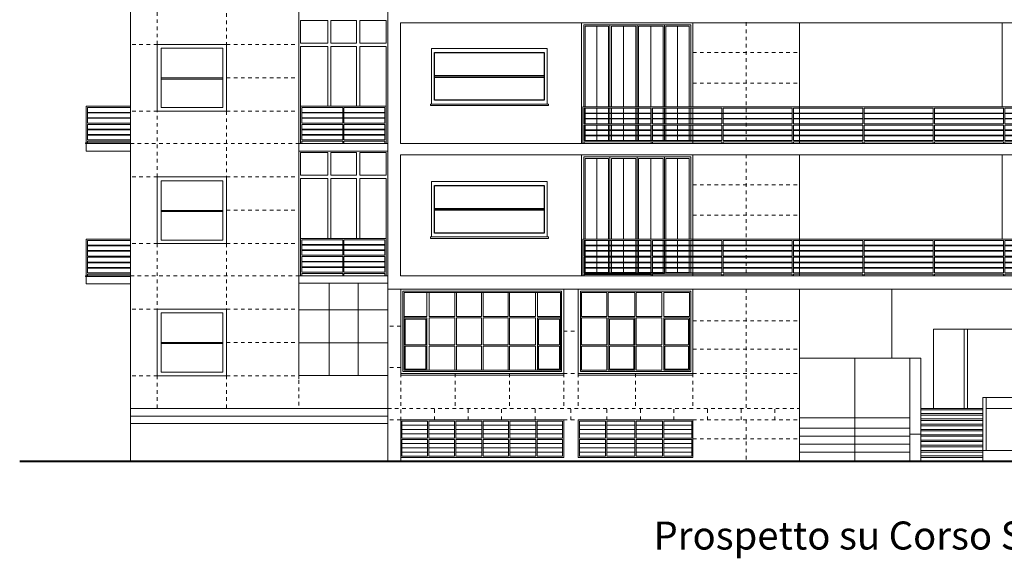
# Model space of a CAD drawing. Units: inches. Extents: x 134 to 393, y 62 to 147.
# Drawn here: x 134 to 162, y 115 to 130 of the extents above; entities that cross this region are included whole.
import ezdxf

# ---------------------------------------------------------------- set-up
doc = ezdxf.new("R2010")
doc.units = ezdxf.units.IN
doc.header["$MEASUREMENT"] = 0
doc.linetypes.add('PUNTO2', pattern=[3.175, 0, -3.175])
for name, color, linetype, lineweight in [('MURATURA_sezione', 250, 'Continuous', 40), ('PROIEZIONI', 250, 'Continuous', 13), ('PROIEZIONI_finissime', 250, 'Continuous', 9), ('PROSPETTO_lastre', 250, 'Continuous', 5), ('PROSPETTO_ringhiere', 250, 'Continuous', 5)]:
    doc.layers.add(name, color=color, linetype=linetype, lineweight=lineweight)
doc.layers.add('PROIEZIONI_vetrate', color=250, linetype='Continuous')
doc.layers.add('SCRITTE', color=250, linetype='Continuous')
doc.styles.get("Standard").update_dxf_attribs({"font": 'arial.ttf'})

# ---------------------------------------------------------------- blocks, each defined once
blk = doc.blocks.new('A$C233213F7')
at = {"layer": 'PROSPETTO_ringhiere', "linetype": 'Continuous', "lineweight": 0}
for p, q in [((-1.232, 1.041), (-0.003, 1.041)), ((-1.232, 1.004), (-0.04, 1.004)), ((-0.04, 0.871), (-1.232, 0.871)), ((-0.04, 0.855), (-1.232, 0.855)), ((-0.04, 1.004), (-0.04, 0.572)), ((-0.04, 0.871), (-0.04, 0.855)), ((-0.003, 1.041), (-0.003, 0.02)), ((-0.04, 0.722), (-1.232, 0.722)), ((-0.04, 0.706), (-1.232, 0.706)), ((-1.232, 0.572), (-0.04, 0.572)), ((-1.232, 0.536), (-0.04, 0.536)), ((-0.04, 0.403), (-1.232, 0.403)), ((-0.04, 0.386), (-1.232, 0.386)), ((-0.04, 0.536), (-0.04, 0.104)), ((-0.04, 0.254), (-1.232, 0.254)), ((-0.04, 0.237), (-1.232, 0.237)), ((-1.232, 0.104), (-0.04, 0.104)), ((-1.232, 0.067), (-0.04, 0.067)), ((-1.232, 0.02), (0.016, 0.02)), ((-0.04, 0.067), (-0.04, 0.02)), ((0, 0), (0.016, 0)), ((0.016, 0.02), (0.016, 0))]:
    blk.add_line(p, q, dxfattribs=at)
blk = doc.blocks.new('A$C6D0D390E')
at = {"layer": 'PROSPETTO_ringhiere', "linetype": 'Continuous', "lineweight": 0}
for p, q in [((0.041, 1.021), (23.5, 1.021)), ((0.041, 1.021), (0.041, 0)), ((0.078, 0.984), (1.943, 0.984)), ((0.078, 0.984), (0.078, 0.552)), ((1.943, 0.851), (0.078, 0.851)), ((0.078, 0.851), (0.078, 0.834)), ((1.943, 0.834), (0.078, 0.834)), ((1.943, 0.984), (1.943, 0.552)), ((1.943, 0.851), (1.943, 0.834)), ((1.98, 0.984), (3.905, 0.984)), ((1.98, 0.984), (1.98, 0.552)), ((3.905, 0.851), (1.98, 0.851)), ((3.905, 0.834), (1.98, 0.834)), ((3.905, 0.984), (3.905, 0.552)), ((3.905, 0.851), (3.905, 0.834)), ((3.942, 0.984), (5.867, 0.984)), ((3.942, 0.984), (3.942, 0.552)), ((5.867, 0.851), (3.942, 0.851)), ((5.867, 0.834), (3.942, 0.834)), ((5.867, 0.984), (5.867, 0.552)), ((5.867, 0.984), (5.867, 0.552)), ((5.867, 0.851), (5.867, 0.834)), ((5.867, 0.851), (5.867, 0.834)), ((5.904, 0.984), (7.829, 0.984)), ((5.904, 0.984), (5.904, 0.552)), ((5.904, 0.984), (5.904, 0.552)), ((7.829, 0.851), (5.904, 0.851)), ((7.829, 0.834), (5.904, 0.834)), ((7.829, 0.984), (7.829, 0.552)), ((7.829, 0.984), (7.829, 0.552)), ((7.829, 0.851), (7.829, 0.834)), ((7.829, 0.851), (7.829, 0.834)), ((7.865, 0.984), (9.79, 0.984)), ((7.865, 0.984), (7.865, 0.552)), ((7.865, 0.984), (7.865, 0.552)), ((9.79, 0.851), (7.865, 0.851)), ((9.79, 0.834), (7.865, 0.834)), ((9.79, 0.984), (9.79, 0.552)), ((9.79, 0.984), (9.79, 0.552)), ((9.79, 0.851), (9.79, 0.834)), ((9.79, 0.851), (9.79, 0.834)), ((9.827, 0.984), (11.752, 0.984)), ((9.827, 0.984), (9.827, 0.552)), ((9.827, 0.984), (9.827, 0.552)), ((11.752, 0.851), (9.827, 0.851)), ((11.752, 0.834), (9.827, 0.834)), ((11.752, 0.984), (11.752, 0.552)), ((11.752, 0.851), (11.752, 0.834)), ((11.789, 0.984), (13.714, 0.984)), ((11.789, 0.984), (11.789, 0.552)), ((13.714, 0.851), (11.789, 0.851)), ((13.714, 0.834), (11.789, 0.834)), ((13.714, 0.984), (13.714, 0.552)), ((13.714, 0.984), (13.714, 0.552)), ((13.714, 0.851), (13.714, 0.834)), ((13.714, 0.851), (13.714, 0.834)), ((13.751, 0.984), (17.637, 0.984)), ((13.751, 0.984), (13.751, 0.552)), ((13.751, 0.984), (13.751, 0.552)), ((15.676, 0.851), (13.751, 0.851)), ((15.676, 0.834), (13.751, 0.834)), ((15.712, 0.984), (15.664, 0.984)), ((15.676, 0.984), (15.676, 0.552)), ((15.676, 0.984), (15.712, 0.984)), ((15.676, 0.984), (15.676, 0.552)), ((15.676, 0.851), (15.676, 0.834)), ((15.676, 0.851), (15.676, 0.834)), ((15.712, 0.984), (15.712, 0.552)), ((15.712, 0.984), (15.712, 0.552)), ((17.637, 0.851), (15.712, 0.851)), ((17.637, 0.834), (15.712, 0.834)), ((17.637, 0.984), (17.637, 0.552)), ((17.637, 0.851), (17.637, 0.834)), ((17.674, 0.984), (19.599, 0.984)), ((17.674, 0.984), (17.674, 0.552)), ((19.599, 0.851), (17.674, 0.851)), ((19.599, 0.834), (17.674, 0.834)), ((19.599, 0.984), (19.599, 0.552)), ((19.599, 0.984), (19.599, 0.552)), ((19.599, 0.851), (19.599, 0.834)), ((19.599, 0.851), (19.599, 0.834)), ((19.636, 0.984), (21.561, 0.984)), ((19.636, 0.984), (19.636, 0.552)), ((19.636, 0.984), (19.636, 0.552)), ((21.561, 0.851), (19.636, 0.851)), ((21.561, 0.834), (19.636, 0.834)), ((21.561, 0.984), (21.561, 0.552)), ((21.561, 0.984), (21.561, 0.552)), ((21.561, 0.851), (21.561, 0.834)), ((21.561, 0.851), (21.561, 0.834)), ((21.598, 0.984), (23.463, 0.984)), ((21.598, 0.984), (21.598, 0.552)), ((21.598, 0.984), (21.598, 0.552)), ((23.463, 0.851), (21.598, 0.851)), ((23.463, 0.834), (21.598, 0.834)), ((23.463, 0.984), (23.463, 0.552)), ((23.463, 0.851), (23.463, 0.834)), ((23.5, 1.021), (23.5, 0)), ((1.943, 0.702), (0.078, 0.702)), ((1.943, 0.686), (0.078, 0.686)), ((0.078, 0.552), (1.943, 0.552)), ((3.905, 0.702), (1.98, 0.702)), ((3.905, 0.686), (1.98, 0.686)), ((1.98, 0.552), (3.905, 0.552)), ((5.867, 0.702), (3.942, 0.702)), ((5.867, 0.686), (3.942, 0.686)), ((3.942, 0.552), (5.867, 0.552)), ((7.829, 0.702), (5.904, 0.702)), ((7.829, 0.686), (5.904, 0.686)), ((5.904, 0.552), (7.829, 0.552)), ((9.79, 0.702), (7.865, 0.702)), ((9.79, 0.686), (7.865, 0.686)), ((7.865, 0.552), (9.79, 0.552)), ((11.752, 0.702), (9.827, 0.702)), ((11.752, 0.686), (9.827, 0.686)), ((9.827, 0.552), (11.752, 0.552)), ((13.714, 0.702), (11.789, 0.702)), ((13.714, 0.686), (11.789, 0.686)), ((11.789, 0.552), (13.714, 0.552)), ((15.676, 0.702), (13.751, 0.702)), ((15.676, 0.686), (13.751, 0.686)), ((13.751, 0.552), (15.676, 0.552)), ((17.637, 0.702), (15.712, 0.702)), ((17.637, 0.686), (15.712, 0.686)), ((15.712, 0.552), (17.637, 0.552)), ((19.599, 0.702), (17.674, 0.702)), ((19.599, 0.686), (17.674, 0.686)), ((17.674, 0.552), (19.599, 0.552)), ((21.561, 0.702), (19.636, 0.702)), ((21.561, 0.686), (19.636, 0.686)), ((19.636, 0.552), (21.561, 0.552)), ((23.463, 0.702), (21.598, 0.702)), ((23.463, 0.686), (21.598, 0.686)), ((21.598, 0.552), (23.463, 0.552)), ((0.078, 0.516), (1.943, 0.516)), ((0.078, 0.516), (0.078, 0.084)), ((1.943, 0.382), (0.078, 0.382)), ((1.943, 0.366), (0.078, 0.366)), ((1.943, 0.516), (1.943, 0.084)), ((1.98, 0.516), (3.905, 0.516)), ((1.98, 0.516), (1.98, 0.084)), ((3.905, 0.382), (1.98, 0.382)), ((3.905, 0.366), (1.98, 0.366)), ((3.905, 0.516), (3.905, 0.084)), ((3.942, 0.516), (5.867, 0.516)), ((3.942, 0.516), (3.942, 0.084)), ((5.867, 0.382), (3.942, 0.382)), ((5.867, 0.366), (3.942, 0.366)), ((5.867, 0.516), (5.867, 0.084)), ((5.867, 0.516), (5.867, 0.084)), ((5.904, 0.516), (5.904, 0.084)), ((5.904, 0.516), (7.829, 0.516)), ((5.904, 0.516), (5.904, 0.084)), ((7.829, 0.382), (5.904, 0.382)), ((7.829, 0.366), (5.904, 0.366)), ((7.829, 0.516), (7.829, 0.084)), ((7.829, 0.516), (7.829, 0.084)), ((7.865, 0.516), (7.865, 0.084)), ((7.865, 0.516), (9.79, 0.516)), ((7.865, 0.516), (7.865, 0.084)), ((9.79, 0.382), (7.865, 0.382)), ((9.79, 0.366), (7.865, 0.366)), ((9.79, 0.516), (9.79, 0.084)), ((9.79, 0.516), (9.79, 0.084)), ((9.827, 0.516), (9.827, 0.084)), ((9.827, 0.516), (11.752, 0.516)), ((9.827, 0.516), (9.827, 0.084)), ((11.752, 0.382), (9.827, 0.382)), ((11.752, 0.366), (9.827, 0.366)), ((11.752, 0.516), (11.752, 0.084)), ((11.789, 0.516), (13.714, 0.516)), ((11.789, 0.516), (11.789, 0.084)), ((13.714, 0.382), (11.789, 0.382)), ((13.714, 0.366), (11.789, 0.366)), ((13.714, 0.516), (13.714, 0.084)), ((13.714, 0.516), (13.714, 0.084)), ((13.751, 0.516), (13.751, 0.084)), ((13.751, 0.516), (15.676, 0.516)), ((13.751, 0.516), (13.751, 0.084)), ((15.676, 0.382), (13.751, 0.382)), ((15.676, 0.366), (13.751, 0.366)), ((15.676, 0.516), (15.676, 0.084)), ((15.676, 0.516), (15.676, 0.084)), ((15.712, 0.516), (15.712, 0.084)), ((15.712, 0.516), (17.637, 0.516)), ((15.712, 0.516), (15.712, 0.084)), ((17.637, 0.382), (15.712, 0.382)), ((17.637, 0.366), (15.712, 0.366)), ((17.637, 0.516), (17.637, 0.084)), ((17.674, 0.516), (19.599, 0.516)), ((17.674, 0.516), (17.674, 0.084)), ((19.599, 0.382), (17.674, 0.382)), ((19.599, 0.366), (17.674, 0.366)), ((19.599, 0.516), (19.599, 0.084)), ((19.599, 0.516), (19.599, 0.084)), ((19.636, 0.516), (19.636, 0.084)), ((19.636, 0.516), (21.561, 0.516)), ((19.636, 0.516), (19.636, 0.084)), ((21.561, 0.382), (19.636, 0.382)), ((21.561, 0.366), (19.636, 0.366)), ((21.561, 0.516), (21.561, 0.084)), ((21.561, 0.516), (21.561, 0.084)), ((21.598, 0.516), (21.598, 0.084)), ((21.598, 0.516), (23.463, 0.516)), ((21.598, 0.516), (21.598, 0.084)), ((23.463, 0.382), (21.598, 0.382)), ((23.463, 0.366), (21.598, 0.366)), ((23.463, 0.516), (23.463, 0.084)), ((1.943, 0.234), (0.078, 0.234)), ((1.943, 0.217), (0.078, 0.217)), ((0.078, 0.084), (3.905, 0.084)), ((0.078, 0.084), (1.943, 0.084)), ((0.078, 0.047), (3.905, 0.047)), ((0.078, 0.047), (1.943, 0.047)), ((0.078, 0.047), (0.078, 0)), ((1.943, 0.047), (1.943, 0)), ((3.905, 0.234), (1.98, 0.234)), ((3.905, 0.217), (1.98, 0.217)), ((1.98, 0.084), (3.905, 0.084)), ((1.98, 0.047), (3.905, 0.047)), ((1.98, 0.047), (1.98, 0)), ((3.905, 0.047), (3.905, 0)), ((5.867, 0.234), (3.942, 0.234)), ((5.867, 0.217), (3.942, 0.217)), ((3.942, 0.084), (5.867, 0.084)), ((3.942, 0.047), (5.867, 0.047)), ((3.942, 0.047), (3.942, 0)), ((5.867, 0.047), (5.867, 0)), ((5.867, 0.047), (5.867, 0)), ((7.829, 0.234), (5.904, 0.234)), ((7.829, 0.217), (5.904, 0.217)), ((5.904, 0.084), (7.829, 0.084)), ((5.904, 0.047), (5.904, 0)), ((5.904, 0.047), (7.829, 0.047)), ((5.904, 0.047), (5.904, 0)), ((7.829, 0.047), (7.829, 0)), ((7.829, 0.047), (7.829, 0)), ((9.79, 0.234), (7.865, 0.234)), ((9.79, 0.217), (7.865, 0.217)), ((7.865, 0.084), (9.79, 0.084)), ((7.865, 0.047), (7.865, 0)), ((7.865, 0.047), (9.79, 0.047)), ((7.865, 0.047), (7.865, 0)), ((9.79, 0.047), (9.79, 0)), ((9.79, 0.047), (9.79, 0)), ((11.752, 0.234), (9.827, 0.234)), ((11.752, 0.217), (9.827, 0.217)), ((9.827, 0.084), (11.752, 0.084)), ((9.827, 0.047), (9.827, 0)), ((9.827, 0.047), (11.752, 0.047)), ((9.827, 0.047), (9.827, 0)), ((11.752, 0.047), (11.752, 0)), ((13.714, 0.234), (11.789, 0.234)), ((13.714, 0.217), (11.789, 0.217)), ((11.789, 0.084), (13.714, 0.084)), ((11.789, 0.047), (13.714, 0.047)), ((11.789, 0.047), (11.789, 0)), ((13.714, 0.047), (13.714, 0)), ((13.714, 0.047), (13.714, 0)), ((15.676, 0.234), (13.751, 0.234)), ((15.676, 0.217), (13.751, 0.217)), ((13.751, 0.084), (15.676, 0.084)), ((13.751, 0.047), (13.751, 0)), ((13.751, 0.047), (15.676, 0.047)), ((13.751, 0.047), (13.751, 0)), ((15.676, 0.047), (15.676, 0)), ((15.676, 0.047), (15.676, 0)), ((17.637, 0.234), (15.712, 0.234)), ((17.637, 0.217), (15.712, 0.217)), ((15.712, 0.084), (17.637, 0.084)), ((15.712, 0.047), (15.712, 0)), ((15.712, 0.047), (17.637, 0.047)), ((15.712, 0.047), (15.712, 0)), ((17.637, 0.047), (17.637, 0)), ((19.599, 0.234), (17.674, 0.234)), ((19.599, 0.217), (17.674, 0.217)), ((17.674, 0.084), (19.599, 0.084)), ((17.674, 0.047), (19.599, 0.047)), ((17.674, 0.047), (17.674, 0)), ((19.599, 0.047), (19.599, 0)), ((19.599, 0.047), (19.599, 0)), ((21.561, 0.234), (19.636, 0.234)), ((21.561, 0.217), (19.636, 0.217)), ((19.636, 0.084), (21.561, 0.084)), ((19.636, 0.047), (19.636, 0)), ((19.636, 0.047), (21.561, 0.047)), ((19.636, 0.047), (19.636, 0)), ((21.561, 0.047), (21.561, 0)), ((21.561, 0.047), (21.561, 0)), ((23.463, 0.234), (21.598, 0.234)), ((23.463, 0.217), (21.598, 0.217)), ((21.598, 0.084), (23.463, 0.084)), ((21.598, 0.047), (21.598, 0)), ((21.598, 0.047), (23.463, 0.047)), ((21.598, 0.047), (21.598, 0)), ((23.463, 0.047), (23.463, 0))]:
    blk.add_line(p, q, dxfattribs=at)
blk = doc.blocks.new('A$C79FF176C')
at = {"layer": 'PROSPETTO_ringhiere', "linetype": 'Continuous', "lineweight": 0}
for p, q in [((2.432, 1.041), (0.044, 1.041)), ((0.044, 1.041), (0.044, 0)), ((1.22, 1.004), (0.081, 1.004)), ((0.081, 1.004), (0.081, 0.572)), ((0.081, 0.871), (1.22, 0.871)), ((0.081, 0.871), (0.081, 0.855)), ((0.081, 0.855), (1.22, 0.855)), ((1.22, 1.004), (1.22, 0.572)), ((2.396, 1.004), (1.256, 1.004)), ((1.256, 1.004), (1.256, 0.572)), ((1.256, 0.871), (2.396, 0.871)), ((1.256, 0.855), (2.396, 0.855)), ((2.396, 1.004), (2.396, 0.572)), ((2.396, 0.871), (2.396, 0.855)), ((2.432, 1.041), (2.432, 0)), ((0.081, 0.722), (1.22, 0.722)), ((0.081, 0.706), (1.22, 0.706)), ((1.22, 0.572), (0.081, 0.572)), ((1.256, 0.722), (2.396, 0.722)), ((1.256, 0.706), (2.396, 0.706)), ((2.396, 0.572), (1.256, 0.572)), ((1.22, 0.536), (0.081, 0.536)), ((0.081, 0.536), (0.081, 0.104)), ((0.081, 0.403), (1.22, 0.403)), ((0.081, 0.386), (1.22, 0.386)), ((1.22, 0.536), (1.22, 0.104)), ((2.396, 0.536), (1.256, 0.536)), ((1.256, 0.536), (1.256, 0.104)), ((1.256, 0.403), (2.396, 0.403)), ((1.256, 0.386), (2.396, 0.386)), ((2.396, 0.536), (2.396, 0.104)), ((0.081, 0.254), (1.22, 0.254)), ((0.081, 0.237), (1.22, 0.237)), ((1.22, 0.104), (0.081, 0.104)), ((1.22, 0.067), (0.081, 0.067)), ((0.081, 0.067), (0.081, 0)), ((1.22, 0.067), (1.22, 0)), ((1.256, 0.254), (2.396, 0.254)), ((1.256, 0.237), (2.396, 0.237)), ((2.396, 0.104), (1.256, 0.104)), ((2.396, 0.067), (1.256, 0.067)), ((1.256, 0.067), (1.256, 0)), ((2.396, 0.067), (2.396, 0))]:
    blk.add_line(p, q, dxfattribs=at)

msp = doc.modelspace()

# ---------------------------------------------------------------- linework, layer by layer
at = {"layer": 'MURATURA_sezione'}
msp.add_line((134.105, 117.921), (183.388, 117.921), dxfattribs=at)
at = {"layer": 'PROIEZIONI'}
for p, q in [((137.188, 145.187), (137.188, 117.921)), ((144.353, 144.6), (144.353, 117.921)), ((141.877, 126.755), (141.877, 130.429)), ((144.711, 126.754), (144.711, 130.118)), ((144.711, 130.118), (178.322, 130.118)), ((149.746, 130.118), (149.746, 126.754)), ((152.846, 130.118), (152.846, 127.774)), ((152.846, 130.118), (152.846, 127.774)), ((155.818, 130.118), (155.818, 126.754)), ((152.846, 127.738), (152.846, 127.306)), ((152.846, 127.738), (152.846, 127.306)), ((152.846, 127.269), (152.846, 126.754)), ((152.846, 127.269), (152.846, 126.754)), ((141.877, 123.057), (141.877, 126.755)), ((141.877, 126.754), (144.353, 126.754)), ((144.711, 126.754), (178.322, 126.754)), ((141.877, 126.549), (144.353, 126.549)), ((144.711, 123.076), (144.711, 126.443)), ((144.711, 126.443), (178.322, 126.443)), ((149.746, 126.443), (149.746, 123.076)), ((152.846, 126.443), (152.846, 123.076)), ((152.846, 126.443), (152.846, 123.076)), ((155.818, 126.443), (155.818, 123.076)), ((141.877, 123.076), (144.353, 123.076)), ((141.877, 120.3), (141.877, 123.057)), ((141.877, 122.872), (144.353, 122.872)), ((144.711, 123.076), (178.322, 123.076)), ((144.353, 122.707), (178.679, 122.707)), ((155.818, 122.707), (155.818, 117.921)), ((159.546, 121.59), (159.546, 119.39)), ((159.546, 121.59), (163.486, 121.59)), ((160.403, 121.59), (160.403, 119.39)), ((160.495, 121.59), (160.495, 119.39)), ((144.353, 120.3), (141.877, 120.3)), ((144.353, 119.39), (137.188, 119.39)), ((137.188, 118.967), (144.353, 118.967))]:
    msp.add_line(p, q, dxfattribs=at)
at = {"layer": 'PROIEZIONI', "linetype": 'Continuous', "lineweight": 0}
for p, q in [((158.381, 122.707), (158.381, 120.782)), ((155.818, 120.782), (159.19, 120.782)), ((158.886, 120.782), (158.886, 117.921)), ((159.19, 120.782), (159.19, 117.921)), ((159.19, 119.39), (160.914, 119.39)), ((159.19, 119.243), (160.914, 119.243)), ((161.012, 119.39), (162.02, 119.39)), ((155.818, 119.126), (158.886, 119.126)), ((159.19, 119.096), (160.914, 119.096)), ((159.19, 118.949), (160.914, 118.949)), ((159.19, 118.802), (160.914, 118.802)), ((159.19, 118.671), (158.886, 118.671)), ((159.19, 118.655), (160.914, 118.655)), ((159.19, 118.508), (160.914, 118.508)), ((159.19, 118.362), (160.914, 118.362)), ((159.19, 118.215), (160.914, 118.215)), ((160.914, 118.221), (162.118, 118.221)), ((159.19, 118.068), (160.914, 118.068))]:
    msp.add_line(p, q, dxfattribs=at)
at = {"layer": 'PROIEZIONI'}
for points in [[(137.935, 127.657), (139.867, 127.657), (139.867, 129.512), (137.935, 129.512)], [(148.792, 127.855), (145.571, 127.855), (145.571, 129.401), (148.792, 129.401)], [(137.935, 123.972), (139.867, 123.972), (139.867, 125.827), (137.935, 125.827)], [(148.792, 124.157), (145.571, 124.157), (145.571, 125.703), (148.792, 125.703)], [(144.714, 122.707), (149.25, 122.707), (149.25, 120.358), (144.714, 120.358)], [(144.774, 122.647), (149.19, 122.647), (149.19, 120.418), (144.774, 120.418)], [(149.656, 122.707), (152.846, 122.707), (152.846, 120.358), (149.656, 120.358)], [(137.935, 120.298), (139.867, 120.298), (139.867, 122.153), (137.935, 122.153)], [(144.714, 119.067), (149.25, 119.067), (149.25, 118.027), (144.714, 118.027)], [(149.656, 119.067), (152.846, 119.067), (152.846, 118.027), (149.656, 118.027)]]:
    msp.add_lwpolyline(points, close=True, dxfattribs=at)
at = {"layer": 'PROIEZIONI', "linetype": 'Continuous', "lineweight": 0}
for points in [[(160.914, 117.921), (160.914, 119.69), (162.118, 119.69), (162.118, 117.921)], [(161.012, 118.221), (161.012, 119.69)]]:
    msp.add_lwpolyline(points, dxfattribs=at)
at = {"layer": 'PROIEZIONI_finissime', "linetype": 'Continuous', "lineweight": 0}
for p, q in [((150.171, 130.018), (150.171, 127.774)), ((150.536, 130.058), (150.536, 127.774)), ((150.916, 130.018), (150.916, 127.774)), ((151.296, 130.058), (151.296, 127.774)), ((151.676, 130.018), (151.676, 127.774)), ((152.056, 130.058), (152.056, 127.774)), ((152.421, 130.018), (152.421, 127.774)), ((161.456, 130.118), (161.456, 127.774)), ((150.171, 127.738), (150.171, 127.306)), ((150.536, 127.738), (150.536, 127.306)), ((150.916, 127.738), (150.916, 127.306)), ((151.676, 127.738), (151.676, 127.306)), ((152.056, 127.738), (152.056, 127.306)), ((151.296, 127.727), (151.296, 127.306)), ((152.421, 127.727), (152.421, 127.306)), ((150.171, 127.258), (150.171, 126.843)), ((150.536, 127.258), (150.536, 126.837)), ((150.916, 127.258), (150.916, 126.843)), ((151.296, 127.258), (151.296, 126.837)), ((151.676, 127.258), (151.676, 126.843)), ((152.056, 127.258), (152.056, 126.837)), ((152.421, 127.258), (152.421, 126.843)), ((150.536, 126.383), (150.536, 124.097)), ((151.296, 126.383), (151.296, 124.097)), ((152.056, 126.383), (152.056, 124.097)), ((161.456, 126.443), (161.456, 124.097)), ((150.171, 126.343), (150.171, 124.097)), ((150.916, 126.343), (150.916, 124.097)), ((151.676, 126.343), (151.676, 124.097)), ((152.421, 126.343), (152.421, 124.097)), ((150.171, 124.06), (150.171, 123.62)), ((150.536, 124.06), (150.536, 123.62)), ((150.916, 124.06), (150.916, 123.62)), ((151.296, 124.06), (151.296, 123.62)), ((151.676, 124.06), (151.676, 123.62)), ((152.056, 124.06), (152.056, 123.62)), ((152.421, 124.06), (152.421, 123.62)), ((150.171, 123.583), (150.171, 123.168)), ((150.536, 123.583), (150.536, 123.151)), ((150.916, 123.583), (150.916, 123.168)), ((151.296, 123.583), (151.296, 123.151)), ((151.676, 123.583), (151.676, 123.168)), ((152.056, 123.583), (152.056, 123.151)), ((152.421, 123.583), (152.421, 123.168)), ((142.724, 122.872), (142.724, 120.3)), ((143.526, 120.3), (143.526, 122.872)), ((144.353, 122.132), (141.877, 122.132)), ((144.353, 121.216), (141.877, 121.216))]:
    msp.add_line(p, q, dxfattribs=at)
at = {"layer": 'PROIEZIONI_finissime'}
for p, q in [((138.04, 128.582), (139.762, 128.582)), ((138.04, 128.55), (139.762, 128.55)), ((135.956, 126.549), (135.956, 126.754)), ((135.956, 126.754), (137.188, 126.754)), ((137.188, 126.549), (135.956, 126.549)), ((138.04, 124.897), (139.762, 124.897)), ((138.04, 124.865), (139.762, 124.865)), ((135.956, 122.851), (135.956, 123.056)), ((135.956, 123.056), (137.188, 123.056)), ((137.188, 122.851), (135.956, 122.851)), ((138.04, 121.223), (139.762, 121.223)), ((138.04, 121.191), (139.762, 121.191)), ((159.19, 119.348), (160.914, 119.348)), ((144.353, 119.168), (137.188, 119.168)), ((159.19, 119.201), (160.914, 119.201)), ((159.19, 119.054), (160.914, 119.054)), ((159.19, 118.908), (160.914, 118.908)), ((159.19, 118.761), (160.914, 118.761)), ((159.19, 118.614), (160.914, 118.614)), ((159.19, 118.467), (160.914, 118.467)), ((159.19, 118.32), (160.914, 118.32)), ((159.19, 118.173), (160.914, 118.173)), ((159.19, 118.027), (160.914, 118.027))]:
    msp.add_line(p, q, dxfattribs=at)
at = {"layer": 'PROIEZIONI_finissime', "flags": 128}
for points in [[(142.68, 130.18), (141.921, 130.18), (141.921, 129.548), (142.68, 129.548)], [(143.482, 130.18), (142.768, 130.18), (142.768, 129.548), (143.482, 129.548)], [(144.309, 130.18), (143.57, 130.18), (143.57, 129.548), (144.309, 129.548)], [(142.68, 126.505), (141.921, 126.505), (141.921, 125.873), (142.68, 125.873)], [(143.482, 126.505), (142.768, 126.505), (142.768, 125.873), (143.482, 125.873)], [(144.309, 126.505), (143.57, 126.505), (143.57, 125.873), (144.309, 125.873)]]:
    msp.add_lwpolyline(points, close=True, dxfattribs=at)
at = {"layer": 'PROIEZIONI_finissime', "linetype": 'Continuous', "lineweight": 0}
for points in [[(149.806, 127.774), (149.806, 130.058), (152.786, 130.058), (152.786, 127.774)], [(152.786, 127.738), (152.786, 127.306)], [(152.786, 127.258), (152.786, 126.837)], [(149.806, 124.097), (149.806, 126.383), (152.786, 126.383), (152.786, 124.097)], [(152.786, 124.06), (152.786, 123.62)], [(152.786, 123.583), (152.786, 123.151)]]:
    msp.add_lwpolyline(points, dxfattribs=at)
at = {"layer": 'PROIEZIONI_finissime', "linetype": 'Continuous', "lineweight": 0, "flags": 128}
for points in [[(150.496, 127.774), (150.496, 130.018), (149.846, 130.018), (149.846, 127.774)], [(151.256, 127.774), (151.256, 130.018), (150.576, 130.018), (150.576, 127.774)], [(152.016, 127.774), (152.016, 130.018), (151.336, 130.018), (151.336, 127.774)], [(152.746, 127.774), (152.746, 130.018), (152.096, 130.018), (152.096, 127.774)], [(149.846, 127.738), (149.846, 127.306)], [(150.496, 127.306), (150.496, 127.738)], [(150.576, 127.738), (150.576, 127.306)], [(152.016, 127.306), (152.016, 127.738)], [(152.096, 127.738), (152.096, 127.306)], [(152.746, 127.306), (152.746, 127.738)], [(151.256, 127.306), (151.256, 127.727)], [(151.336, 127.727), (151.336, 127.306)], [(149.846, 127.258), (149.846, 126.843), (150.496, 126.843), (150.496, 127.258)], [(150.576, 127.258), (150.576, 126.843), (151.256, 126.843), (151.256, 127.258)], [(151.336, 127.258), (151.336, 126.843), (152.016, 126.843), (152.016, 127.258)], [(152.096, 127.258), (152.096, 126.843), (152.746, 126.843), (152.746, 127.258)], [(150.496, 124.097), (150.496, 126.343), (149.846, 126.343), (149.846, 124.097)], [(151.256, 124.097), (151.256, 126.343), (150.576, 126.343), (150.576, 124.097)], [(152.016, 124.097), (152.016, 126.343), (151.336, 126.343), (151.336, 124.097)], [(152.746, 124.097), (152.746, 126.343), (152.096, 126.343), (152.096, 124.097)], [(149.846, 124.06), (149.846, 123.62)], [(150.496, 123.62), (150.496, 124.06)], [(150.576, 124.06), (150.576, 123.62)], [(151.256, 123.62), (151.256, 124.06)], [(151.336, 124.06), (151.336, 123.62)], [(152.016, 123.62), (152.016, 124.06)], [(152.096, 124.06), (152.096, 123.62)], [(152.746, 123.62), (152.746, 124.06)], [(149.846, 123.583), (149.846, 123.168), (150.496, 123.168), (150.496, 123.583)], [(150.576, 123.583), (150.576, 123.168), (151.256, 123.168), (151.256, 123.583)], [(151.336, 123.583), (151.336, 123.168), (152.016, 123.168), (152.016, 123.583)], [(152.096, 123.583), (152.096, 123.168), (152.746, 123.168), (152.746, 123.583)]]:
    msp.add_lwpolyline(points, dxfattribs=at)
at = {"layer": 'PROIEZIONI_finissime'}
for points in [[(139.762, 129.407), (138.04, 129.407), (138.04, 127.757), (139.762, 127.757)], [(148.823, 127.855), (145.541, 127.855), (145.541, 127.814), (148.823, 127.814)], [(139.762, 125.722), (138.04, 125.722), (138.04, 124.072), (139.762, 124.072)], [(148.823, 124.157), (145.541, 124.157), (145.541, 124.116), (148.823, 124.116)], [(139.762, 122.048), (138.04, 122.048), (138.04, 120.398), (139.762, 120.398)], [(144.714, 120.358), (149.25, 120.358), (149.25, 120.317), (144.714, 120.317)], [(149.656, 120.358), (152.846, 120.358), (152.846, 120.317), (149.656, 120.317)]]:
    msp.add_lwpolyline(points, close=True, dxfattribs=at)
at = {"layer": 'PROIEZIONI_finissime', "flags": 128}
for points in [[(142.68, 127.794), (142.68, 129.46), (141.921, 129.46), (141.921, 127.783)], [(143.482, 127.794), (143.482, 129.46), (142.768, 129.46), (142.768, 127.794)], [(144.309, 127.783), (144.309, 129.46), (143.57, 129.46), (143.57, 127.794)], [(142.68, 124.117), (142.68, 125.785), (141.921, 125.785), (141.921, 124.117)], [(143.482, 124.117), (143.482, 125.785), (142.768, 125.785), (142.768, 124.117)], [(144.309, 124.117), (144.309, 125.785), (143.57, 125.785), (143.57, 124.117)]]:
    msp.add_lwpolyline(points, dxfattribs=at)
at = {"layer": 'PROIEZIONI_vetrate'}
for p, q in [((145.657, 128.648), (148.706, 128.648)), ((145.657, 128.608), (148.706, 128.608)), ((145.657, 124.95), (148.706, 124.95)), ((145.657, 124.91), (148.706, 124.91))]:
    msp.add_line(p, q, dxfattribs=at)
at = {"layer": 'PROIEZIONI_vetrate', "linetype": 'Continuous', "lineweight": 0}
for p, q in [((148.521, 121.904), (149.16, 121.904)), ((148.521, 121.121), (148.521, 121.904)), ((152.038, 121.904), (152.756, 121.904)), ((152.038, 121.121), (152.038, 121.904)), ((152.038, 121.904), (152.756, 121.904)), ((152.038, 121.121), (152.038, 121.904)), ((149.13, 121.161), (148.551, 121.161)), ((152.726, 121.161), (152.068, 121.161)), ((152.726, 121.161), (152.068, 121.161)), ((145.455, 119.037), (145.455, 118.565)), ((145.492, 119.037), (145.492, 118.565)), ((146.214, 119.037), (146.214, 118.565)), ((146.25, 119.037), (146.25, 118.565)), ((146.967, 119.037), (146.967, 118.565)), ((147.004, 119.037), (147.004, 118.565)), ((147.714, 119.037), (147.714, 118.565)), ((147.75, 119.037), (147.75, 118.565)), ((148.472, 119.037), (148.472, 118.565)), ((148.509, 119.037), (148.509, 118.565)), ((150.417, 119.037), (150.417, 118.565)), ((150.453, 119.037), (150.453, 118.565)), ((151.226, 119.037), (151.226, 118.565)), ((151.263, 119.037), (151.263, 118.565)), ((152.005, 119.037), (152.005, 118.565)), ((152.042, 119.037), (152.042, 118.565)), ((152.814, 119.037), (152.814, 118.565)), ((144.744, 118.919), (145.455, 118.919)), ((144.744, 118.801), (145.455, 118.801)), ((145.492, 118.919), (146.214, 118.919)), ((145.492, 118.801), (146.214, 118.801)), ((146.25, 118.919), (146.967, 118.919)), ((146.25, 118.801), (146.967, 118.801)), ((147.004, 118.919), (147.714, 118.919)), ((147.004, 118.801), (147.714, 118.801)), ((147.75, 118.919), (148.472, 118.919)), ((147.75, 118.801), (148.472, 118.801)), ((148.509, 118.919), (149.22, 118.919)), ((148.509, 118.801), (149.22, 118.801)), ((149.686, 118.919), (150.417, 118.919)), ((149.686, 118.801), (150.417, 118.801)), ((150.453, 118.919), (151.226, 118.919)), ((150.453, 118.801), (151.226, 118.801)), ((151.263, 118.919), (152.005, 118.919)), ((151.263, 118.801), (152.005, 118.801)), ((152.042, 118.919), (152.814, 118.919)), ((152.042, 118.801), (152.814, 118.801)), ((144.744, 118.683), (145.455, 118.683)), ((145.455, 118.565), (144.744, 118.565)), ((145.455, 118.528), (144.744, 118.528)), ((145.455, 118.528), (145.455, 118.057)), ((145.492, 118.683), (146.214, 118.683)), ((146.214, 118.565), (145.492, 118.565)), ((145.492, 118.528), (145.492, 118.057)), ((146.214, 118.528), (145.492, 118.528)), ((146.214, 118.528), (146.214, 118.057)), ((146.25, 118.683), (146.967, 118.683)), ((146.967, 118.565), (146.25, 118.565)), ((146.25, 118.528), (146.25, 118.057)), ((146.967, 118.528), (146.25, 118.528)), ((146.967, 118.528), (146.967, 118.057)), ((147.004, 118.683), (147.714, 118.683)), ((147.714, 118.565), (147.004, 118.565)), ((147.004, 118.528), (147.004, 118.057)), ((147.714, 118.528), (147.004, 118.528)), ((147.714, 118.528), (147.714, 118.057)), ((147.75, 118.683), (148.472, 118.683)), ((148.472, 118.565), (147.75, 118.565)), ((147.75, 118.528), (147.75, 118.057)), ((148.472, 118.528), (147.75, 118.528)), ((148.472, 118.528), (148.472, 118.057)), ((148.509, 118.683), (149.22, 118.683)), ((149.22, 118.565), (148.509, 118.565)), ((148.509, 118.528), (148.509, 118.057)), ((149.22, 118.528), (148.509, 118.528)), ((149.686, 118.683), (150.417, 118.683)), ((150.417, 118.565), (149.686, 118.565)), ((150.417, 118.528), (149.686, 118.528)), ((150.417, 118.528), (150.417, 118.057)), ((150.453, 118.683), (151.226, 118.683)), ((151.226, 118.565), (150.453, 118.565)), ((150.453, 118.528), (150.453, 118.057)), ((151.226, 118.528), (150.453, 118.528)), ((151.226, 118.528), (151.226, 118.057)), ((151.263, 118.683), (152.005, 118.683)), ((152.005, 118.565), (151.263, 118.565)), ((151.263, 118.528), (151.263, 118.057)), ((152.005, 118.528), (151.263, 118.528)), ((152.005, 118.528), (152.005, 118.057)), ((152.042, 118.683), (152.814, 118.683)), ((152.814, 118.565), (152.042, 118.565)), ((152.042, 118.528), (152.042, 118.057)), ((152.814, 118.528), (152.042, 118.528)), ((152.814, 118.528), (152.814, 118.057)), ((144.744, 118.411), (145.455, 118.411)), ((144.744, 118.293), (145.455, 118.293)), ((144.744, 118.175), (145.455, 118.175)), ((145.492, 118.411), (146.214, 118.411)), ((145.492, 118.293), (146.214, 118.293)), ((145.492, 118.175), (146.214, 118.175)), ((146.25, 118.411), (146.967, 118.411)), ((146.25, 118.293), (146.967, 118.293)), ((146.25, 118.175), (146.967, 118.175)), ((147.004, 118.411), (147.714, 118.411)), ((147.004, 118.293), (147.714, 118.293)), ((147.004, 118.175), (147.714, 118.175)), ((147.75, 118.411), (148.472, 118.411)), ((147.75, 118.293), (148.472, 118.293)), ((147.75, 118.175), (148.472, 118.175)), ((148.509, 118.411), (149.22, 118.411)), ((148.509, 118.293), (149.22, 118.293)), ((148.509, 118.175), (149.22, 118.175)), ((149.686, 118.411), (150.417, 118.411)), ((149.686, 118.293), (150.417, 118.293)), ((149.686, 118.175), (150.417, 118.175)), ((150.453, 118.411), (151.226, 118.411)), ((150.453, 118.293), (151.226, 118.293)), ((150.453, 118.175), (151.226, 118.175)), ((151.263, 118.411), (152.005, 118.411)), ((151.263, 118.293), (152.005, 118.293)), ((151.263, 118.175), (152.005, 118.175)), ((152.042, 118.411), (152.814, 118.411)), ((152.042, 118.293), (152.814, 118.293)), ((152.042, 118.175), (152.814, 118.175))]:
    msp.add_line(p, q, dxfattribs=at)
at = {"layer": 'PROIEZIONI_vetrate'}
for points in [[(148.706, 127.965), (145.657, 127.965), (145.657, 129.291), (148.706, 129.291)], [(148.706, 124.267), (145.657, 124.267), (145.657, 125.593), (148.706, 125.593)]]:
    msp.add_lwpolyline(points, close=True, dxfattribs=at)
at = {"layer": 'PROIEZIONI_vetrate', "linetype": 'Continuous', "lineweight": 0}
for points in [[(144.804, 122.617), (149.16, 122.617), (149.16, 120.448), (144.804, 120.448)], [(149.716, 122.647), (152.786, 122.647), (152.786, 120.418), (149.716, 120.418)], [(151.229, 121.904), (150.492, 121.904), (150.492, 120.448), (151.229, 120.448)]]:
    msp.add_lwpolyline(points, close=True, dxfattribs=at)
at = {"layer": 'PROIEZIONI_vetrate', "linetype": 'Continuous', "lineweight": 0, "flags": 128}
for points in [[(144.804, 122.617), (145.443, 122.617), (145.443, 121.944), (144.804, 121.944)], [(145.503, 122.617), (146.222, 122.617), (146.222, 121.944), (145.503, 121.944)], [(146.262, 122.617), (146.966, 122.617), (146.966, 121.944), (146.262, 121.944)], [(147.006, 122.617), (147.702, 122.617), (147.702, 121.944), (147.006, 121.944)], [(147.742, 122.617), (148.461, 122.617), (148.461, 121.944), (147.742, 121.944)], [(148.521, 122.617), (149.16, 122.617), (149.16, 121.944), (148.521, 121.944)], [(149.749, 122.617), (150.452, 122.617), (150.452, 121.944), (149.749, 121.944)], [(149.749, 122.617), (150.452, 122.617), (150.452, 121.944), (149.749, 121.944)], [(150.492, 122.617), (151.229, 122.617), (151.229, 121.944), (150.492, 121.944)], [(150.492, 122.617), (151.229, 122.617), (151.229, 121.944), (150.492, 121.944)], [(151.269, 122.617), (151.978, 122.617), (151.978, 121.944), (151.269, 121.944)], [(151.269, 122.617), (151.978, 122.617), (151.978, 121.944), (151.269, 121.944)], [(152.038, 122.617), (152.756, 122.617), (152.756, 121.944), (152.038, 121.944)], [(152.038, 122.617), (152.756, 122.617), (152.756, 121.944), (152.038, 121.944)], [(145.503, 121.904), (146.222, 121.904), (146.222, 121.161), (145.503, 121.161)], [(146.262, 121.904), (146.966, 121.904), (146.966, 121.161), (146.262, 121.161)], [(147.006, 121.904), (147.702, 121.904), (147.702, 121.161), (147.006, 121.161)], [(147.742, 121.904), (148.461, 121.904), (148.461, 121.161), (147.742, 121.161)], [(149.749, 121.904), (150.452, 121.904), (150.452, 121.161), (149.749, 121.161)], [(149.749, 121.904), (150.452, 121.904), (150.452, 121.161), (149.749, 121.161)], [(151.269, 121.904), (151.978, 121.904), (151.978, 121.161), (151.269, 121.161)], [(151.269, 121.904), (151.978, 121.904), (151.978, 121.161), (151.269, 121.161)], [(145.503, 121.121), (146.222, 121.121), (146.222, 120.448), (145.503, 120.448)], [(146.262, 121.121), (146.966, 121.121), (146.966, 120.448), (146.262, 120.448)], [(147.006, 121.121), (147.702, 121.121), (147.702, 120.448), (147.006, 120.448)], [(147.742, 121.121), (148.461, 121.121), (148.461, 120.448), (147.742, 120.448)], [(149.749, 121.121), (150.452, 121.121), (150.452, 120.448), (149.749, 120.448)], [(149.749, 121.121), (150.452, 121.121), (150.452, 120.448), (149.749, 120.448)], [(151.269, 121.121), (151.978, 121.121), (151.978, 120.448), (151.269, 120.448)], [(151.269, 121.121), (151.978, 121.121), (151.978, 120.448), (151.269, 120.448)]]:
    msp.add_lwpolyline(points, close=True, dxfattribs=at)
for points in [[(144.804, 121.121), (144.804, 121.904), (145.443, 121.904), (145.443, 120.448)], [(150.492, 121.161), (150.492, 121.904), (151.229, 121.904), (151.229, 121.161)], [(150.492, 121.161), (150.492, 121.904), (151.229, 121.904), (151.229, 121.161)], [(152.756, 121.904), (152.756, 120.448), (152.038, 120.448), (152.038, 121.121)], [(145.413, 121.161), (144.834, 121.161)], [(151.199, 121.161), (150.522, 121.161)], [(151.199, 121.161), (150.522, 121.161)], [(145.443, 121.121), (145.443, 120.448), (144.804, 120.448), (144.804, 121.121)], [(144.834, 121.121), (145.413, 121.121)], [(149.16, 121.121), (149.16, 120.448), (148.521, 120.448), (148.521, 121.121)], [(148.551, 121.121), (149.13, 121.121)], [(151.229, 121.121), (151.229, 120.448), (150.492, 120.448), (150.492, 121.121)], [(151.229, 121.121), (151.229, 120.448), (150.492, 120.448), (150.492, 121.121)], [(150.522, 121.121), (151.199, 121.121)], [(150.522, 121.121), (151.199, 121.121)], [(152.756, 121.121), (152.756, 120.448), (152.038, 120.448), (152.038, 121.121)], [(152.068, 121.121), (152.726, 121.121)], [(152.068, 121.121), (152.726, 121.121)], [(144.744, 118.565), (144.744, 119.037), (145.455, 119.037)], [(145.492, 119.037), (146.214, 119.037)], [(146.25, 119.037), (146.967, 119.037)], [(147.004, 119.037), (147.714, 119.037)], [(147.75, 119.037), (148.472, 119.037)], [(148.509, 119.037), (149.22, 119.037), (149.22, 118.565)], [(149.686, 118.565), (149.686, 119.037), (150.417, 119.037)], [(150.453, 119.037), (151.226, 119.037)], [(151.263, 119.037), (152.005, 119.037)], [(152.042, 119.037), (152.814, 119.037)], [(145.455, 118.057), (144.744, 118.057), (144.744, 118.528)], [(149.22, 118.528), (149.22, 118.057), (148.509, 118.057)], [(150.417, 118.057), (149.686, 118.057), (149.686, 118.528)], [(146.214, 118.057), (145.492, 118.057)], [(146.967, 118.057), (146.25, 118.057)], [(147.714, 118.057), (147.004, 118.057)], [(148.472, 118.057), (147.75, 118.057)], [(151.226, 118.057), (150.453, 118.057)], [(152.005, 118.057), (151.263, 118.057)], [(152.814, 118.057), (152.042, 118.057)]]:
    msp.add_lwpolyline(points, dxfattribs=at)
at = {"layer": 'PROIEZIONI_vetrate', "linetype": 'Continuous', "lineweight": 0}
for points in [[(144.834, 121.161), (144.834, 121.874), (145.413, 121.874), (145.413, 121.161)], [(149.13, 121.161), (149.13, 121.874), (148.551, 121.874), (148.551, 121.161)], [(151.199, 121.161), (151.199, 121.874), (150.522, 121.874), (150.522, 121.161)], [(152.726, 121.161), (152.726, 121.874), (152.068, 121.874), (152.068, 121.161)], [(152.726, 121.161), (152.726, 121.874), (152.068, 121.874), (152.068, 121.161)], [(145.413, 121.121), (145.413, 120.478), (144.834, 120.478), (144.834, 121.121)], [(148.551, 121.121), (148.551, 120.478), (149.13, 120.478), (149.13, 121.121)], [(150.522, 121.121), (150.522, 120.478), (151.199, 120.478), (151.199, 121.121)], [(152.068, 121.121), (152.068, 120.478), (152.726, 120.478), (152.726, 121.121)], [(152.068, 121.121), (152.068, 120.478), (152.726, 120.478), (152.726, 121.121)]]:
    msp.add_lwpolyline(points, dxfattribs=at)
at = {"layer": 'PROSPETTO_lastre', "linetype": 'PUNTO2', "lineweight": 0, "ltscale": 0.015}
for p, q in [((137.935, 129.512), (137.935, 131.38)), ((139.867, 131.38), (139.867, 129.512)), ((154.332, 130.129), (154.332, 126.754)), ((137.935, 129.512), (137.188, 129.512)), ((139.867, 129.512), (141.877, 129.512)), ((152.846, 129.285), (155.818, 129.285)), ((139.867, 128.584), (141.877, 128.584)), ((152.846, 128.441), (155.818, 128.441)), ((137.935, 127.657), (137.188, 127.657)), ((137.935, 125.827), (137.935, 127.657)), ((139.867, 127.657), (141.877, 127.657)), ((139.867, 127.657), (139.867, 125.827)), ((152.846, 127.597), (155.818, 127.597)), ((137.188, 126.754), (141.877, 126.754)), ((154.332, 126.451), (154.332, 123.076)), ((137.935, 125.827), (137.188, 125.827)), ((139.867, 125.827), (141.877, 125.827)), ((152.846, 125.608), (155.818, 125.608)), ((139.867, 124.899), (141.877, 124.899)), ((152.846, 124.764), (155.818, 124.764)), ((137.935, 123.972), (137.188, 123.972)), ((137.935, 123.972), (137.935, 122.153)), ((139.867, 123.972), (141.877, 123.972)), ((139.867, 123.972), (139.867, 122.153)), ((152.846, 123.92), (155.818, 123.92)), ((137.188, 123.076), (141.877, 123.076)), ((152.846, 122.707), (155.818, 122.707)), ((154.332, 122.707), (154.332, 119.388)), ((137.935, 122.153), (137.188, 122.153)), ((139.867, 122.153), (141.877, 122.153)), ((152.846, 121.821), (155.818, 121.821)), ((144.714, 121.675), (144.353, 121.675)), ((149.25, 121.533), (149.656, 121.533)), ((139.867, 121.225), (141.877, 121.225)), ((152.846, 121.038), (155.818, 121.038)), ((144.714, 120.531), (144.353, 120.531)), ((144.714, 120.358), (144.714, 119.067)), ((146.226, 120.358), (146.226, 119.388)), ((147.738, 120.358), (147.738, 119.388)), ((149.25, 120.358), (149.25, 119.388)), ((149.25, 120.358), (149.656, 120.358)), ((149.656, 120.358), (149.656, 119.388)), ((151.251, 120.358), (151.251, 119.388)), ((152.846, 120.358), (155.818, 120.358)), ((152.846, 120.358), (152.846, 119.388)), ((137.935, 120.298), (137.188, 120.298)), ((137.935, 120.298), (137.935, 119.39)), ((139.867, 120.298), (141.877, 120.298)), ((139.867, 120.298), (139.867, 119.39)), ((141.877, 120.298), (141.877, 120.171)), ((141.877, 120.171), (141.877, 119.39)), ((144.353, 119.388), (155.818, 119.388)), ((145.65, 119.067), (145.65, 119.388)), ((146.586, 119.067), (146.586, 119.388)), ((147.522, 119.067), (147.522, 119.388)), ((148.458, 119.067), (148.458, 119.388)), ((149.453, 119.067), (149.453, 119.388)), ((150.448, 119.067), (150.448, 119.388)), ((151.384, 119.067), (151.384, 119.388)), ((152.32, 119.067), (152.32, 119.388)), ((153.256, 119.067), (153.256, 119.388)), ((154.191, 119.067), (154.191, 119.388)), ((155.127, 119.067), (155.127, 119.388)), ((144.714, 119.067), (144.353, 119.067)), ((149.25, 119.067), (149.656, 119.067)), ((152.846, 119.067), (155.818, 119.067)), ((154.332, 119.067), (154.332, 117.921)), ((152.846, 118.542), (155.818, 118.542)), ((144.714, 118.027), (144.714, 117.921))]:
    msp.add_line(p, q, dxfattribs=at)
at = {"layer": 'PROSPETTO_ringhiere', "linetype": 'Continuous', "lineweight": 0}
for p, q in [((151.689, 127.727), (151.689, 127.306)), ((151.726, 127.727), (151.726, 127.306)), ((151.689, 127.258), (151.689, 126.837)), ((151.726, 127.258), (151.726, 126.837)), ((137.188, 124.097), (135.959, 124.097)), ((135.959, 124.097), (135.959, 123.076)), ((137.188, 124.06), (135.995, 124.06)), ((135.995, 124.06), (135.995, 123.628)), ((135.995, 123.927), (137.188, 123.927)), ((135.995, 123.927), (135.995, 123.91)), ((135.995, 123.91), (137.188, 123.91)), ((149.824, 124.06), (151.689, 124.06)), ((149.824, 124.06), (149.824, 123.62)), ((151.689, 124.06), (151.689, 123.62)), ((151.726, 124.06), (151.726, 123.62)), ((135.995, 123.778), (137.188, 123.778)), ((135.995, 123.762), (137.188, 123.762)), ((137.188, 123.628), (135.995, 123.628)), ((137.188, 123.592), (135.995, 123.592)), ((135.995, 123.592), (135.995, 123.16)), ((135.995, 123.458), (137.188, 123.458)), ((135.995, 123.442), (137.188, 123.442)), ((149.824, 123.583), (149.824, 123.151)), ((151.689, 123.583), (151.689, 123.151)), ((151.726, 123.583), (151.726, 123.151)), ((135.995, 123.31), (137.188, 123.31)), ((135.995, 123.293), (137.188, 123.293)), ((137.188, 123.16), (135.995, 123.16)), ((137.188, 123.123), (135.995, 123.123)), ((135.995, 123.123), (135.995, 123.076)), ((149.824, 123.151), (151.689, 123.151)), ((149.824, 123.115), (151.689, 123.115)), ((149.824, 123.115), (149.824, 123.068)), ((151.689, 123.115), (151.689, 123.068)), ((151.726, 123.151), (152.056, 123.151)), ((151.726, 123.115), (151.726, 123.068)), ((137.188, 123.076), (135.94, 123.076)), ((135.94, 123.076), (135.94, 123.056)), ((135.956, 123.056), (135.94, 123.056)), ((157.352, 117.921), (157.352, 120.782)), ((155.818, 118.841), (158.886, 118.841)), ((155.818, 118.619), (158.886, 118.619)), ((155.818, 118.397), (158.886, 118.397)), ((155.818, 118.174), (158.886, 118.174))]:
    msp.add_line(p, q, dxfattribs=at)

# ---------------------------------------------------------------- block references
at = {"layer": 'PROSPETTO_ringhiere', "linetype": 'Continuous', "lineweight": 0, "xscale": -1}
msp.add_blockref('A$C233213F7', (135.956, 126.754), dxfattribs=at)
at = {"layer": 'PROSPETTO_ringhiere', "linetype": 'Continuous', "lineweight": 0}
for name, p in [('A$C79FF176C', (141.877, 126.754)), ('A$C6D0D390E', (149.746, 126.754)), ('A$C79FF176C', (141.877, 123.076)), ('A$C6D0D390E', (149.746, 123.076))]:
    msp.add_blockref(name, p, dxfattribs=at)

# ---------------------------------------------------------------- texts
at = {"layer": 'SCRITTE', "linetype": 'Continuous', "lineweight": 0, "insert": (151.751, 116.242), "char_height": 0.78, "attachment_point": 1}
msp.add_mtext_dynamic_manual_height_columns('Prospetto su Corso Sempione', width=18.92172, gutter_width=1, heights=[0], dxfattribs=at)

doc.saveas('drawing.dxf')
